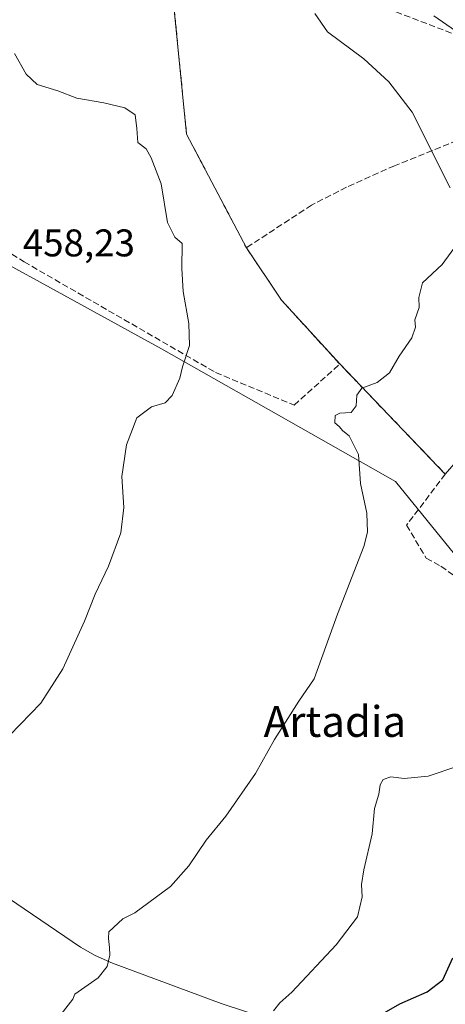
# Model space of a CAD drawing. Units: metres. Extents: x 604280 to 607748, y 4713022 to 4715387.
# Drawn here: x 604935 to 605046, y 4714928 to 4715183 of the extents above; entities that cross this region are included whole.
import ezdxf
from ezdxf.enums import TextEntityAlignment as Align

# ---------------------------------------------------------------- set-up
doc = ezdxf.new("R2010")
doc.units = ezdxf.units.M
doc.header["$MEASUREMENT"] = 0
doc.linetypes.add('DGN Style 2', pattern=[1.6480167562047852, 0.988810053722871, -0.6592067024819142])
doc.linetypes.add('DGN Style 3', pattern=[2.307223458686699, 1.648016756204785, -0.6592067024819142])
for name, color, linetype, lineweight in [('Agrupación de edificios CxS', 7, 'Continuous', 0), ('Corriente natural lineal', 142, 'Continuous', 13), ('Cultivos herbáceos CxS', 92, 'Continuous', 0), ('Curva de nivel maestra', 30, 'Continuous', 30), ('Curva de nivel normal', 30, 'Continuous', 0), ('Muro lineal', 1, 'DGN Style 3', 13), ('Núcleo urbano CxS', 7, 'Continuous', 0), ('Rótulo de punto de cota en terreno', 7, 'Continuous', 0), ('Texto cartográfico', 7, 'Continuous', 0), ('Valla', 7, 'DGN Style 2', 0)]:
    doc.layers.add(name, color=color, linetype=linetype, lineweight=lineweight)
doc.styles.add('Style-Arial', font='txt')

msp = doc.modelspace()

# ---------------------------------------------------------------- linework, layer by layer
at = {"layer": 'Agrupación de edificios CxS', "color": 7, "linetype": 'Continuous', "lineweight": 0, "extrusion": (-0.0958531489911657, -0.02676553530204326, 0.9950355671776123), "elevation": -183734.232706548, "flags": 128}
msp.add_lwpolyline([(-4378685.032866685, 1841676.813740439), (-4378717.628813302, 1841669.732747993), (-4378761.714915124, 1841677.499030186)], dxfattribs=at)
at = {"layer": 'Agrupación de edificios CxS', "color": 7, "linetype": 'Continuous', "lineweight": 0, "extrusion": (-0.1631704135909881, -0.0269745678802242, 0.9862290752235108), "elevation": -225450.468672403, "flags": 128}
msp.add_lwpolyline([(-4553275.976662027, 1347222.693391351), (-4553294.836862648, 1347210.274492941), (-4553309.717610331, 1347203.426836069)], dxfattribs=at)
at = {"layer": 'Agrupación de edificios CxS', "color": 7, "linetype": 'Continuous', "lineweight": 0, "extrusion": (-0.05098717479027393, 0.05310467494512942, 0.9972864189919955), "elevation": 220008.7604833778, "flags": 128}
msp.add_lwpolyline([(-3702000.746447625, -2974005.589841967), (-3702000.746447625, -2974045.332148212)], dxfattribs=at)
at = {"layer": 'Agrupación de edificios CxS', "color": 7, "linetype": 'Continuous', "lineweight": 0}
msp.add_polyline3d([(605155.1201, 4715199.7501, 490.9717999999993), (605136.4301000005, 4715182.6801, 483.6897000000026), (605134.7801000001, 4715177.550100001, 482.4094000000041), (605124.8800999997, 4715183.140100001, 480.2811999999976), (605101.2500999998, 4715174.850099999, 475.2091999999975), (605112.2600999996, 4715157.120100001, 474.7229999999981), (605109.5401, 4715155.690099999, 474.0878999999986), (605110.8201000001, 4715152.970100001, 474.3016999999964), (605097.0900999998, 4715145.0001, 473.9397000000026), (605101.7100999998, 4715134.780099999, 471.9355000000069), (605092.4901000002, 4715128.790100001, 470.8285000000033), (605086.4901000002, 4715124.890100001, 470.3540000000066), (605083.4600999998, 4715122.920100001, 469.7673999999971), (605075.6801000005, 4715117.860099999, 468.1447000000044), (605079.8400999998, 4715106.5001, 469.3588000000018), (605082.7100999998, 4715100.590100001, 470.1564999999973), (605080.6001000004, 4715099.5601, 469.8919000000024), (605048.8201000001, 4715068.7601, 467.6141999999964), (605045.9401000004, 4715065.4101, 467.5964999999997), (605018.4901000002, 4715094.0001, 464.6707000000025), (605003.3300999999, 4715110.610099999, 462.6168000000035), (604994.2401000002, 4715124.190099999, 461.4842999999965), (604978.6873000005, 4715153.690099999, 460.7795999999944), (604974.1812000005, 4715199.1612, 461.4982000000019)], dxfattribs=at)
at = {"layer": 'Corriente natural lineal', "color": 142, "linetype": 'Continuous', "lineweight": 13}
msp.add_polyline3d([(605011.7001, 4714920.0701, 472.5016000000033), (604987.6401000004, 4714927.9301, 469.6542999999947), (604959.4600999998, 4714938.390100001, 466.2255000000005), (604954.9200999998, 4714940.4101, 465.4713000000047), (604951.1401000004, 4714942.520099999, 464.9878000000026), (604926.0701000001, 4714959.550100001, 462.3632999999973), (604916.0201000003, 4714967.140100001, 461.7445000000008), (604908.6601, 4714973.9301, 461.3024000000005), (604901.1801000005, 4714981.9101, 460.5475000000006)], dxfattribs=at)
at = {"layer": 'Cultivos herbáceos CxS', "color": 92, "linetype": 'Continuous', "lineweight": 0}
for points in [[(604906.2893000003, 4715156.017899999, 458.469299999997), (604919.8340999996, 4715126.6237, 457.8604999999953), (604943.3003000002, 4715113.783100001, 458.2556000000041), (604972.1999000004, 4715097.969699999, 459.4766999999993), (605032.9521000005, 4715063.4893, 465.6763000000064), (605071.8843, 4715015.622099999, 471.6805000000023)], [(604919.8340999996, 4715126.6237, 457.8604999999953), (604943.3003000002, 4715113.783100001, 458.2556000000041), (604972.1999000004, 4715097.969699999, 459.4766999999993), (605032.9521000005, 4715063.4893, 465.6763000000064), (605071.8843, 4715015.622099999, 471.6805000000023), (605064.9996999997, 4715002.7141, 470.5910000000004), (605064.9994999999, 4714979.3225, 474.2655999999988), (605054.6026999997, 4714949.433499999, 475.3316999999952), (605049.4042999997, 4714935.138900001, 475.3285000000033), (605051.7691000003, 4714920.643100001, 478.1554999999935)]]:
    msp.add_polyline3d(points, dxfattribs=at)
at = {"layer": 'Curva de nivel maestra', "color": 30, "linetype": 'Continuous', "lineweight": 30, "elevation": 475, "flags": 128}
msp.add_lwpolyline([(605023.7599999999, 4714921.890100001), (605034.1399999997, 4714927.8201), (605041.2000000002, 4714930.960100001), (605045.3300000001, 4714934.0801), (605047.9100000003, 4714939.790100001)], dxfattribs=at)
at = {"layer": 'Curva de nivel normal', "color": 30, "linetype": 'Continuous', "lineweight": 0, "flags": 128}
for points, elevation in [([(605012.0099999999, 4715185.040100001), (605015.3200000003, 4715180.300100001), (605024.7699999996, 4715173.2601), (605031.25, 4715167.2401), (605037.3399999999, 4715159.380100001), (605047.2100000001, 4715139.7401)], 465), ([(605048.5800000001, 4715180.550100001), (605042.9100000003, 4715184.460100001)], 470), ([(604932.7000000002, 4714997.630100001), (604940.7800000003, 4715005.9301), (604946.4900000002, 4715014.840100001), (604952.1699999999, 4715027.210100001), (604954.9400000004, 4715034.2601), (604958.4000000004, 4715041.460100001), (604961.5800000001, 4715050.1501), (604962.3700000001, 4715056.700099999), (604961.8399999999, 4715064.8201), (604963.04, 4715072.970100001), (604965.79, 4715079.9901), (604969.5800000001, 4715082.9001), (604973.0999999996, 4715083.940099999), (604974.9400000004, 4715085.780099999), (604976.8899999997, 4715090.3201), (604977.5800000001, 4715093.2301), (604979.4199999999, 4715098.800100001), (604979.2599999999, 4715104.550100001), (604977.7800000003, 4715112.8301), (604977.4400000004, 4715118.8201), (604977.5700000003, 4715125.2601), (604975.6699999999, 4715126.950099999), (604973.7300000006, 4715130.7501), (604972.0800000001, 4715140.790100001), (604969.4800000006, 4715147.520099999), (604968.1500000004, 4715149.890100001), (604966, 4715151.520099999), (604965.79, 4715155.200099999), (604965.3099999996, 4715158.6801), (604962.6699999999, 4715160.540100001), (604957.1500000004, 4715161.8301), (604950.1399999997, 4715163.0001), (604945.2100000001, 4715164.9001), (604939.8700000001, 4715166.5701), (604936.9500000002, 4715169.3101), (604933.9600000001, 4715174.6501)], 460), ([(605049.0899999999, 4715125.2501), (605045.1299999999, 4715119.870100001), (605040.0300000003, 4715115.0701), (605039.04, 4715111.290100001), (605039.1299999999, 4715108.630100001), (605038.04, 4715105.4301), (605038.1799999997, 4715103.5701), (605037.2599999999, 4715100.800100001), (605033.9600000001, 4715096.020099999), (605031.4000000004, 4715091.700099999), (605028.2199999997, 4715089.1601), (605024.2599999999, 4715087.700099999), (605022.9299999997, 4715085.880100001), (605022.7999999998, 4715083.1601), (605021.4600000001, 4715081.370100001), (605018.5300000003, 4715081.2601), (605017.2999999998, 4715080.600099999), (605017.2599999999, 4715078.720100001), (605018.3499999996, 4715077.7501), (605019.2800000003, 4715076.6801), (605020.9800000006, 4715075.3101), (605023.3399999999, 4715070.4901), (605023.8899999997, 4715062.970100001), (605025.5099999999, 4715055.300100001), (605025.7300000006, 4715050.290100001), (605024.7999999998, 4715046.640100001), (605017.8700000001, 4715029.0601), (605011.8600000005, 4715012.2301), (605007.9000000004, 4715006.420100001), (605001.5, 4714996.5001), (604996.6200000001, 4714987.6601), (604988.8799999999, 4714976.5701), (604983.79, 4714970.3201), (604979.2699999996, 4714963.6601), (604974.4900000002, 4714958.3201), (604965.25, 4714951.4801), (604962.1365, 4714949.917300001), (604958.4850000005, 4714946.5263), (604958.3443, 4714944.8378), (604958.6256999997, 4714942.445699999), (604958.7664999999, 4714940.4757), (604958.0629000004, 4714937.5208), (604955.6708000004, 4714934.5659), (604949.6513999999, 4714930.378500001), (604949.1399999997, 4714929.040100001), (604945.4800000006, 4714924.4001)], 465), ([(605001.2609999999, 4714925.9825), (605002.9556999998, 4714928.0864), (605006, 4714930.860099999), (605017.5700000003, 4714943.1801), (605023.0800000001, 4714950.4301), (605024.3300000001, 4714955.5801), (605024.1299999999, 4714958.8301), (605024.7400000002, 4714962.640100001), (605026.9000000004, 4714971.940099999), (605027.5, 4714978.540100001), (605028.6399999997, 4714982.2601), (605028.9699999997, 4714984.7401), (605029.7800000003, 4714986.090100001), (605031.75, 4714986.8101), (605035.2400000002, 4714986.350099999), (605041.5199999996, 4714986.9301), (605049.1699999999, 4714989.530099999)], 470)]:
    msp.add_lwpolyline(points, dxfattribs=dict(at, elevation=elevation))
at = {"layer": 'Muro lineal', "color": 1, "linetype": 'DGN Style 3', "lineweight": 13}
for points in [[(605065.5201000003, 4715161.1501, 470.4860000000045), (605062.0201000003, 4715169.300100001, 470.1416999999929), (605056.1882999997, 4715176.641799999, 470.4519), (605029.4653000003, 4715186.828299999, 467.8439999999973)], [(605055.2600999996, 4715154.7501, 467.6040999999968), (605049.0301000001, 4715152.040100001, 466.8585000000021), (605032.7500999998, 4715145.5001, 463.6490000000049), (605020.2901, 4715139.920100001, 462.483699999997)], [(605020.2901, 4715139.920100001, 462.483699999997), (605011.1901000004, 4715135.290100001, 462.101999999999), (604994.2401000002, 4715124.190099999, 461.4842999999965), (605003.3300999999, 4715110.610099999, 462.6168000000035), (605018.4901000002, 4715094.0001, 464.6707000000025)], [(604908.0201000003, 4715118.3201, 460.1251000000047), (604913.9301000005, 4715116.2401, 458.2859000000026), (604918.4001000002, 4715116.880100001, 457.9208000000072), (604920.4700999996, 4715121.8201, 458.1582999999956), (604931.3300999999, 4715123.7301, 458.5007000000041), (604936.4401000004, 4715120.540100001, 458.4437000000034), (604986.2401000002, 4715091.780099999, 460.9339000000036), (605006.6700999998, 4715083.3101, 463.9421000000002), (605018.4901000002, 4715094.0001, 464.6707000000025)], [(605018.4901000002, 4715094.0001, 464.6707000000025), (605045.9401000004, 4715065.4101, 467.5964999999997), (605035.8800999997, 4715052.1601, 466.8622000000032), (605040.9801000003, 4715043.540100001, 467.0804999999964), (605044.8101000005, 4715041.460100001, 467.4302000000025), (605050.8800999997, 4715037.1501, 468.6812999999966), (605065.2401000002, 4715020.380100001, 470.0350000000035), (605062.3601000002, 4714999.780099999, 470.624100000001), (605059.6401000004, 4714994.520099999, 471.0241999999998)]]:
    msp.add_polyline3d(points, dxfattribs=at)
at = {"layer": 'Núcleo urbano CxS', "color": 7, "linetype": 'Continuous', "lineweight": 0}
for points in [[(605149.9452000001, 4715195.023800001, 488.3123000000051), (605136.4301000005, 4715182.6801, 482.5590999999986), (605134.7801000001, 4715177.550100001, 481.3592000000062), (605132.3537999997, 4715178.920100001, 481.1073999999935), (605127.3797000004, 4715172.951300001, 479.6405999999988), (605124.2061000001, 4715152.6425, 477.555600000007), (605114.3839999996, 4715135.2653, 474.2936999999947), (605102.6875, 4715102.777100001, 473.1999000000069), (605100.0881000003, 4715076.786699999, 475.6291000000056), (605093.5900999998, 4715050.7963, 475.5173999999971), (605080.5947000004, 4715033.9025, 473.741599999994), (605073.8627000004, 4715013.1897, 472.2390000000014), (605071.8843, 4715015.622099999, 471.6805000000023), (605032.9521000005, 4715063.4893, 465.6763000000064), (604972.1999000004, 4715097.969699999, 459.4766999999993), (604943.3003000002, 4715113.783100001, 458.2556000000041), (604919.8340999996, 4715126.6237, 457.8604999999953)], [(604906.2893000003, 4715156.017899999, 458.469299999997), (604919.8340999996, 4715126.6237, 457.8604999999953), (604943.3003000002, 4715113.783100001, 458.2556000000041), (604972.1999000004, 4715097.969699999, 459.4766999999993), (605032.9521000005, 4715063.4893, 465.6763000000064), (605071.8843, 4715015.622099999, 471.6805000000023)]]:
    msp.add_polyline3d(points, dxfattribs=at)
at = {"layer": 'Valla', "color": 7, "linetype": 'DGN Style 2', "lineweight": 0, "extrusion": (-0.09228785096502944, -0.0248766409125586, 0.9954215716474926), "elevation": -172670.6981730898, "flags": 128}
msp.add_lwpolyline([(-4395168.613860845, 1803078.494495752), (-4395201.145060366, 1803071.121758976), (-4395246.221878144, 1803078.639920814)], dxfattribs=at)

# ---------------------------------------------------------------- texts
at = {"layer": 'Rótulo de punto de cota en terreno', "color": 7, "linetype": 'Continuous', "lineweight": 0, "style": 'Style-Arial'}
msp.add_text('458,23', height=7.000000000000002, dxfattribs=at).set_placement((604936.1078000005, 4715121.947799999))
at = {"layer": 'Texto cartográfico', "color": 7, "linetype": 'Continuous', "lineweight": 0, "style": 'Style-Arial'}
msp.add_text('Artadia', height=8, dxfattribs=at).set_placement((605017.2351195122, 4715001.16015), align=Align.MIDDLE_CENTER)

doc.saveas('drawing.dxf')
